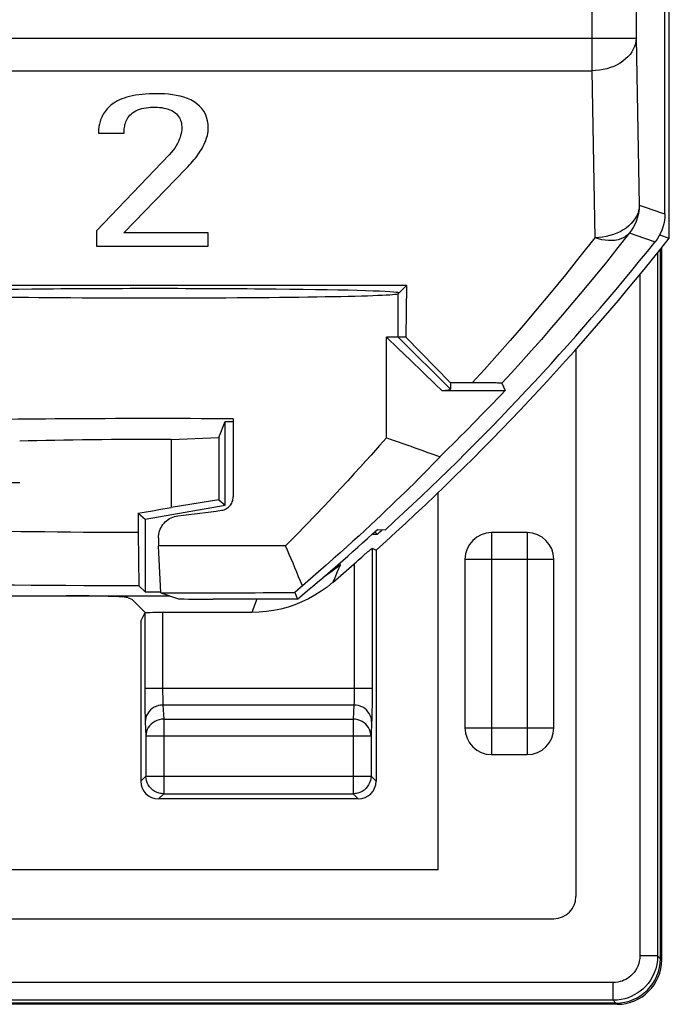
# Model space of a CAD drawing. Units: millimetres. Extents: x -11.3 to 10.9, y -27.3 to 25.3.
# Drawn here: x 3.6 to 10.9, y -27.3 to -16.2 of the extents above; entities that cross this region are included whole.
import ezdxf

# ---------------------------------------------------------------- set-up
doc = ezdxf.new("R2010")
doc.units = ezdxf.units.MM
doc.header["$LTSCALE"] = 16.335
doc.layers.get('0').update_dxf_attribs({"linetype": 'CONTINUOUS'})
for name, color, linetype in [('ASSI', 7, 'CONTINUOUS'), ('DRAFT', 7, 'CONTINUOUS'), ('RACCORDO', 7, 'CONTINUOUS'), ('SMUSSO', 7, 'CONTINUOUS')]:
    doc.layers.add(name, color=color, linetype=linetype)

msp = doc.modelspace()

# ---------------------------------------------------------------- linework, layer by layer
at = {"color": 7, "linetype": 'CONTINUOUS'}
for p, q in [((4.519, -17.478), (4.807, -17.478)), ((5.316, -17.723), (4.498, -18.579)), ((4.803, -18.601), (5.508, -17.877)), ((4.498, -18.579), (4.498, -18.753)), ((5.752, -18.601), (4.803, -18.601)), ((5.752, -18.753), (5.752, -18.601)), ((4.498, -18.753), (5.752, -18.753)), ((7.977, -19.778), (7.894, -19.778)), ((8.344, -25.778), (8.344, -21.524)), ((8.344, -25.778), (-8.656, -25.778))]:
    msp.add_line(p, q, dxfattribs=at)
for points in [[(5.755, -17.421), (5.752, -17.378), (5.746, -17.338), (5.735, -17.3), (5.722, -17.264), (5.704, -17.231), (5.683, -17.201), (5.657, -17.173), (5.628, -17.147), (5.596, -17.124), (5.56, -17.105), (5.521, -17.088), (5.481, -17.074), (5.439, -17.063), (5.395, -17.053), (5.351, -17.046), (5.306, -17.04), (5.262, -17.037), (5.218, -17.035), (5.174, -17.034), (5.132, -17.034), (5.09, -17.035), (5.049, -17.038), (5.01, -17.042), (4.972, -17.046), (4.935, -17.052), (4.901, -17.059), (4.868, -17.066), (4.837, -17.074), (4.809, -17.083), (4.782, -17.093), (4.757, -17.103), (4.734, -17.115), (4.713, -17.126), (4.693, -17.139), (4.675, -17.152), (4.659, -17.165), (4.644, -17.178), (4.63, -17.192), (4.616, -17.206), (4.604, -17.22), (4.593, -17.235), (4.582, -17.25), (4.573, -17.265), (4.564, -17.281), (4.556, -17.297), (4.549, -17.313), (4.543, -17.329), (4.537, -17.346), (4.533, -17.362), (4.529, -17.379), (4.524, -17.404)], [(4.807, -17.478), (4.807, -17.462), (4.808, -17.446), (4.809, -17.43), (4.811, -17.414), (4.814, -17.399), (4.817, -17.383), (4.822, -17.368), (4.827, -17.352), (4.833, -17.337), (4.841, -17.322), (4.85, -17.306), (4.861, -17.292), (4.873, -17.277), (4.887, -17.263), (4.903, -17.25), (4.921, -17.237), (4.94, -17.226), (4.961, -17.216), (4.983, -17.208), (5.006, -17.201), (5.03, -17.196), (5.055, -17.192), (5.081, -17.189), (5.106, -17.187), (5.132, -17.186), (5.157, -17.186), (5.183, -17.187), (5.207, -17.189), (5.232, -17.191), (5.256, -17.196), (5.279, -17.201), (5.302, -17.208), (5.324, -17.216), (5.344, -17.225), (5.364, -17.236), (5.381, -17.248), (5.396, -17.261), (5.409, -17.275), (5.421, -17.29), (5.43, -17.305), (5.438, -17.321), (5.444, -17.337), (5.449, -17.353), (5.453, -17.37), (5.455, -17.387), (5.457, -17.405), (5.457, -17.424)], [(4.524, -17.404), (4.523, -17.413), (4.522, -17.422), (4.521, -17.431), (4.52, -17.441), (4.52, -17.45), (4.519, -17.459), (4.519, -17.469), (4.519, -17.478)], [(5.457, -17.424), (5.456, -17.443), (5.454, -17.463), (5.45, -17.483), (5.444, -17.505), (5.438, -17.527), (5.429, -17.55), (5.419, -17.573), (5.407, -17.597), (5.394, -17.622), (5.378, -17.647), (5.36, -17.672), (5.339, -17.698), (5.316, -17.723)], [(5.508, -17.877), (5.526, -17.857), (5.544, -17.837), (5.562, -17.818), (5.578, -17.798), (5.594, -17.779), (5.61, -17.759), (5.625, -17.74), (5.639, -17.721), (5.652, -17.702), (5.665, -17.682), (5.677, -17.663), (5.689, -17.644), (5.699, -17.624), (5.709, -17.604), (5.718, -17.585), (5.726, -17.565), (5.733, -17.545), (5.74, -17.525), (5.745, -17.504), (5.75, -17.484), (5.753, -17.463), (5.755, -17.442), (5.755, -17.421)]]:
    msp.add_lwpolyline(points, dxfattribs=at)
at = {"layer": 'ASSI', "color": 7, "linetype": 'CONTINUOUS'}
for p, q in [((6.036, -20.697), (6.036, -21.576)), ((7.599, -22.155), (7.644, -22.175)), ((7.644, -22.175), (7.644, -24.778)), ((7.484, -22.253), (7.503, -22.237)), ((7.503, -22.237), (7.549, -22.196)), ((3.119, -22.689), (5.314, -22.689)), ((4.854, -22.711), (4.894, -22.728)), ((5.049, -22.883), (4.894, -22.728)), ((4.995, -22.975), (5.041, -22.885)), ((6.244, -22.878), (5.241, -22.878)), ((4.995, -22.975), (4.995, -24.778)), ((7.444, -24.978), (5.195, -24.978))]:
    msp.add_line(p, q, dxfattribs=at)
at = {"layer": 'ASSI', "color": 250, "linetype": 'CONTINUOUS'}
for p, q in [((7.599, -22.155), (7.599, -23.773)), ((7.238, -22.344), (7.207, -22.421)), ((7.231, -22.324), (7.238, -22.344)), ((7.399, -22.328), (7.399, -23.753)), ((7.179, -22.486), (7.158, -22.538)), ((7.207, -22.421), (7.179, -22.486)), ((6.303, -22.728), (6.277, -22.795)), ((5.041, -22.885), (5.041, -23.774)), ((5.241, -22.878), (5.241, -23.753)), ((7.599, -23.733), (5.041, -23.733)), ((5.041, -23.774), (5.041, -23.853)), ((5.241, -23.753), (5.241, -23.793)), ((5.241, -23.793), (5.242, -23.829)), ((7.399, -23.753), (7.399, -23.792)), ((7.599, -23.773), (7.599, -23.851)), ((5.041, -23.853), (5.042, -23.926)), ((5.042, -23.926), (5.042, -23.992)), ((7.394, -23.921), (5.245, -23.921)), ((5.245, -23.921), (5.253, -24.08)), ((7.394, -23.921), (7.387, -24.08)), ((7.598, -23.922), (7.597, -23.989)), ((7.599, -23.851), (7.598, -23.922)), ((5.042, -23.992), (5.044, -24.048)), ((5.045, -24.109), (5.053, -24.268)), ((5.253, -24.08), (7.387, -24.08)), ((5.253, -24.08), (5.253, -24.92)), ((7.387, -24.08), (7.387, -24.92)), ((7.594, -24.109), (7.587, -24.268)), ((5.053, -24.268), (7.587, -24.268)), ((5.053, -24.268), (5.053, -24.72)), ((7.587, -24.268), (7.587, -24.72)), ((5.053, -24.72), (4.995, -24.778)), ((5.053, -24.72), (7.587, -24.72)), ((5.053, -24.724), (5.053, -24.72)), ((7.587, -24.72), (7.644, -24.778)), ((7.587, -24.72), (7.587, -24.724)), ((5.253, -24.92), (5.195, -24.978)), ((5.253, -24.92), (7.387, -24.92)), ((7.387, -24.92), (7.444, -24.978))]:
    msp.add_line(p, q, dxfattribs=at)
at = {"layer": 'ASSI', "color": 7, "linetype": 'CONTINUOUS'}
for points in [[(5.906, -21.727), (5.92, -21.724), (5.934, -21.72), (5.948, -21.715), (5.961, -21.708), (5.973, -21.7), (5.984, -21.691), (5.995, -21.681), (6.004, -21.67), (6.012, -21.658), (6.019, -21.645), (6.025, -21.632), (6.03, -21.619), (6.033, -21.605), (6.035, -21.59), (6.036, -21.576)], [(5.194, -22.038), (5.195, -22.018), (5.197, -21.998), (5.201, -21.978), (5.207, -21.959), (5.214, -21.94), (5.223, -21.922), (5.233, -21.904), (5.244, -21.888), (5.257, -21.872), (5.271, -21.857), (5.286, -21.844), (5.302, -21.832), (5.319, -21.821), (5.337, -21.812), (5.356, -21.804), (5.375, -21.798), (5.394, -21.793), (5.414, -21.79)], [(7.549, -22.196), (7.562, -22.186), (7.582, -22.169)], [(7.582, -22.169), (7.589, -22.163), (7.594, -22.158), (7.598, -22.156), (7.599, -22.155)], [(7.399, -22.328), (7.422, -22.308), (7.443, -22.289), (7.484, -22.253)], [(7.158, -22.538), (7.093, -22.591), (7.026, -22.639), (6.956, -22.683), (6.884, -22.723), (6.808, -22.759)], [(6.808, -22.759), (6.731, -22.79), (6.653, -22.817), (6.572, -22.839), (6.491, -22.856), (6.409, -22.868), (6.327, -22.875), (6.244, -22.878)], [(5.216, -24.917), (5.202, -24.913), (5.178, -24.905), (5.154, -24.894), (5.132, -24.879), (5.112, -24.862), (5.095, -24.842), (5.08, -24.82), (5.068, -24.797), (5.06, -24.772), (5.055, -24.746), (5.053, -24.724)], [(7.587, -24.724), (7.585, -24.746), (7.58, -24.772), (7.571, -24.797), (7.56, -24.82), (7.545, -24.842), (7.527, -24.862), (7.508, -24.879), (7.486, -24.894), (7.462, -24.905), (7.437, -24.913), (7.424, -24.917)]]:
    msp.add_lwpolyline(points, dxfattribs=at)
at = {"layer": 'ASSI', "color": 250, "linetype": 'CONTINUOUS'}
for points in [[(7.238, -22.344), (7.151, -22.414), (7.059, -22.477), (7.045, -22.485)], [(6.277, -22.795), (6.251, -22.86), (6.244, -22.878)], [(5.242, -23.829), (5.242, -23.846), (5.242, -23.862), (5.243, -23.877), (5.243, -23.891), (5.244, -23.902), (5.245, -23.913), (5.245, -23.921)], [(7.399, -23.792), (7.398, -23.828), (7.398, -23.844), (7.397, -23.861), (7.397, -23.876), (7.396, -23.89), (7.396, -23.902), (7.395, -23.912), (7.394, -23.921)], [(5.245, -23.921), (5.219, -23.923), (5.194, -23.927), (5.169, -23.935), (5.146, -23.946), (5.124, -23.96), (5.104, -23.976), (5.087, -23.995), (5.073, -24.015), (5.061, -24.037), (5.052, -24.06), (5.047, -24.084), (5.045, -24.109)], [(7.594, -24.109), (7.592, -24.084), (7.587, -24.06), (7.579, -24.037), (7.567, -24.015), (7.552, -23.995), (7.535, -23.976), (7.516, -23.96), (7.494, -23.946), (7.471, -23.935), (7.446, -23.927), (7.42, -23.923), (7.394, -23.921)], [(5.044, -24.048), (5.044, -24.072), (5.045, -24.092), (5.045, -24.109)], [(7.597, -23.989), (7.596, -24.047), (7.596, -24.071), (7.595, -24.091), (7.594, -24.109)], [(5.253, -24.08), (5.227, -24.081), (5.202, -24.086), (5.177, -24.094), (5.154, -24.105), (5.132, -24.119), (5.112, -24.135), (5.095, -24.153), (5.08, -24.174), (5.069, -24.196), (5.06, -24.219), (5.055, -24.243), (5.053, -24.268)], [(7.587, -24.268), (7.585, -24.243), (7.579, -24.219), (7.571, -24.196), (7.559, -24.174), (7.545, -24.153), (7.527, -24.135), (7.508, -24.119), (7.486, -24.105), (7.462, -24.094), (7.438, -24.086), (7.412, -24.081), (7.387, -24.08)], [(5.253, -24.92), (5.227, -24.918), (5.216, -24.917)], [(7.424, -24.917), (7.412, -24.918), (7.387, -24.92)]]:
    msp.add_lwpolyline(points, dxfattribs=at)
at = {"layer": 'ASSI', "color": 7, "linetype": 'CONTINUOUS'}
msp.add_arc((-11.406, -0.978), 28.451, 310.7278, 311.3719, dxfattribs=at)
for centre, major_axis, ratio, start_param, end_param in [((5.144, -20.742), (2.75, 0), 0.017455, 1.24054, 2.649391), ((5.144, -21.456), (2.75, 0), 0.017455, 2.152857, 2.827356), ((5.144, -21.677), (2.75, 0.324), 0.052047, -1.478827, -1.296306), ((4.156, -22.714), (0.7, 0), 0.034921, 0.087266, 1.570796), ((5.241, -22.885), (0.2, 0), 0.034921, 1.570796, 3.124139), ((5.195, -24.778), (0.141, 0.141), 0.999695, -3.926839, -2.356347), ((7.444, -24.778), (0.141, -0.141), 0.999695, -0.785246, 0.785246)]:
    msp.add_ellipse(centre, major_axis=major_axis, ratio=ratio, start_param=start_param, end_param=end_param, dxfattribs=at)
at = {"layer": 'DRAFT', "color": 7, "linetype": 'CONTINUOUS'}
for p, q in [((10.944, -18.662), (10.944, 16.706)), ((10.835, -18.624), (10.944, -18.662)), ((7.988, -19.193), (2.3, -19.193)), ((7.988, -19.193), (7.894, -19.287)), ((7.903, -19.278), (7.894, -19.278)), ((7.988, -19.193), (7.977, -19.778)), ((7.894, -19.906), (7.76, -19.778)), ((7.977, -19.778), (8.48, -20.29)), ((8.031, -20.037), (7.894, -19.906)), ((8.171, -20.171), (8.031, -20.037)), ((8.48, -20.29), (8.48, -20.364)), ((8.385, -20.378), (9.096, -20.378)), ((5.944, -20.728), (6.036, -20.728)), ((5.944, -21.669), (5.944, -20.728)), ((5.044, -21.828), (5.944, -21.669)), ((4.964, -21.76), (5.044, -21.828)), ((5.044, -21.828), (5.044, -22.647)), ((7.659, -21.943), (7.75, -21.945)), ((7.6, -21.996), (7.657, -21.997)), ((7.63, -21.971), (7.657, -21.997)), ((5.222, -22.658), (5.194, -22.128)), ((6.814, -22.578), (6.759, -22.626)), ((5.044, -22.647), (5.222, -22.647)), ((5.222, -22.658), (5.41, -22.721)), ((6.758, -22.728), (5.809, -22.728)), ((6.759, -22.626), (6.731, -22.651)), ((6.731, -22.651), (6.758, -22.728))]:
    msp.add_line(p, q, dxfattribs=at)
at = {"layer": 'DRAFT', "color": 250, "linetype": 'CONTINUOUS'}
for p, q in [((7.894, -19.778), (7.894, -19.287)), ((8.48, -20.364), (7.894, -19.778))]:
    msp.add_line(p, q, dxfattribs=at)
at = {"layer": 'DRAFT', "color": 7, "linetype": 'CONTINUOUS'}
for points in [[(8.385, -20.378), (8.313, -20.308), (8.171, -20.171)], [(7.76, -20.91), (7.825, -20.933), (7.892, -20.956), (7.958, -20.979), (8.025, -21.002), (8.092, -21.026), (8.16, -21.05), (8.227, -21.074), (8.295, -21.098), (8.364, -21.123)], [(8.364, -21.123), (8.336, -21.153), (8.305, -21.185), (8.272, -21.22), (8.236, -21.257), (8.197, -21.297), (8.156, -21.338), (8.113, -21.381), (8.067, -21.427), (8.02, -21.473), (7.971, -21.522), (7.92, -21.571), (7.868, -21.622), (7.814, -21.674), (7.758, -21.727), (7.701, -21.781), (7.642, -21.837), (7.581, -21.894), (7.518, -21.953), (7.452, -22.013), (7.384, -22.075), (7.313, -22.139), (7.239, -22.206), (7.162, -22.275), (7.081, -22.346), (6.996, -22.421), (6.907, -22.498), (6.814, -22.578)], [(6.814, -22.578), (6.793, -22.526), (6.772, -22.475), (6.751, -22.424), (6.731, -22.374), (6.709, -22.324), (6.688, -22.274), (6.667, -22.225), (6.646, -22.176), (6.624, -22.128)]]:
    msp.add_lwpolyline(points, dxfattribs=at)
for radius, start, end in [(28.5, 311.9453, 321.6477), (28.225, 314.4605, 316.5814), (28.337, 309.8662, 312.2825), (28.376, 312.204, 312.3637)]:
    msp.add_arc((-11.406, -0.978), radius, start, end, dxfattribs=at)
for centre, major_axis, ratio, start_param, end_param in [((5.144, -19.278), (2.75, 0), 0.017455, 6.283185, 9.424778), ((5.144, -19.286), (2.75, 0), 0.017455, 3.159046, 6.265732), ((5.144, -20.364), (3.336, 0), 0.017458, -0.239614, 0.000003), ((5.144, -22.602), (3.224, 0), 0.017458, -1.546805, -1.056386), ((5.809, -22.721), (0.4, 0), 0.017455, -3.089233, -1.570796)]:
    msp.add_ellipse(centre, major_axis=major_axis, ratio=ratio, start_param=start_param, end_param=end_param, dxfattribs=at)
at = {"layer": 'RACCORDO', "color": 7, "linetype": 'CONTINUOUS'}
for p, q in [((10.894, -18.389), (10.894, 16.434)), ((10.844, -26.778), (10.844, -18.786)), ((10.858, -18.769), (10.858, -26.791)), ((9.894, -19.913), (9.894, -26.078)), ((8.796, -20.29), (8.48, -20.29)), ((8.887, -20.291), (8.796, -20.29)), ((8.937, -20.291), (8.887, -20.291)), ((9.061, -20.296), (9.096, -20.378)), ((9.344, -21.978), (8.944, -21.978)), ((8.644, -22.278), (8.644, -24.178)), ((9.644, -24.178), (9.644, -22.278)), ((8.944, -24.478), (9.344, -24.478)), ((-9.956, -26.328), (9.645, -26.328)), ((10.344, -27.278), (-10.656, -27.278)), ((10.358, -27.291), (-10.669, -27.291))]:
    msp.add_line(p, q, dxfattribs=at)
at = {"layer": 'RACCORDO', "color": 250, "linetype": 'CONTINUOUS'}
for p, q in [((10.071, -9.34), (10.071, -16.776)), ((10.571, -9.32), (10.571, -16.408)), ((-1.063, -16.408), (10.571, -16.408)), ((10.571, -16.408), (10.607, -18.288)), ((-0.663, -16.776), (10.071, -16.776)), ((10.071, -16.776), (10.107, -18.657)), ((10.607, -18.288), (10.674, -18.312)), ((10.674, -18.312), (10.868, -18.38)), ((10.868, -18.38), (10.894, -18.389)), ((10.496, -18.602), (10.556, -18.623)), ((10.556, -18.623), (10.785, -18.701)), ((10.813, -18.825), (10.813, -26.746)), ((10.613, -19.073), (10.613, -26.746)), ((8.944, -21.978), (8.944, -24.478)), ((9.344, -21.978), (9.344, -24.478)), ((8.644, -22.278), (9.644, -22.278)), ((8.644, -24.178), (9.644, -24.178)), ((10.813, -26.746), (10.613, -26.746)), ((10.813, -26.746), (10.844, -26.778)), ((10.313, -27.046), (-10.624, -27.046)), ((10.313, -27.246), (10.313, -27.046)), ((10.313, -27.246), (-10.624, -27.246)), ((10.313, -27.246), (10.344, -27.278))]:
    msp.add_line(p, q, dxfattribs=at)
for points in [[(10.571, -16.408), (10.569, -16.44), (10.563, -16.472), (10.553, -16.503), (10.539, -16.533), (10.523, -16.563), (10.502, -16.591), (10.479, -16.618), (10.452, -16.643), (10.423, -16.667), (10.391, -16.689), (10.356, -16.708), (10.319, -16.726), (10.281, -16.74), (10.241, -16.753), (10.2, -16.763), (10.157, -16.77), (10.114, -16.774), (10.071, -16.776)], [(10.607, -18.288), (10.604, -18.32), (10.598, -18.352), (10.589, -18.383), (10.575, -18.414), (10.558, -18.443), (10.538, -18.471), (10.514, -18.498), (10.488, -18.524), (10.458, -18.547), (10.426, -18.569), (10.391, -18.589), (10.355, -18.606), (10.316, -18.621), (10.276, -18.633), (10.235, -18.643), (10.193, -18.65), (10.15, -18.655), (10.107, -18.657)], [(10.607, -18.288), (10.605, -18.326), (10.601, -18.363), (10.594, -18.4), (10.584, -18.437), (10.572, -18.472), (10.557, -18.507), (10.539, -18.54), (10.519, -18.572), (10.496, -18.602)], [(10.496, -18.602), (10.366, -18.768), (10.236, -18.93), (10.109, -19.087), (9.984, -19.239), (9.86, -19.387), (9.739, -19.53), (9.62, -19.668), (9.504, -19.802), (9.39, -19.932), (9.278, -20.057), (9.168, -20.179), (9.061, -20.296)], [(10.496, -18.602), (10.476, -18.623), (10.452, -18.642), (10.426, -18.657), (10.398, -18.67), (10.367, -18.679), (10.333, -18.686), (10.298, -18.689), (10.261, -18.689), (10.224, -18.685), (10.186, -18.679), (10.147, -18.669), (10.107, -18.657)], [(10.107, -18.657), (9.939, -18.869), (9.775, -19.073), (9.614, -19.27), (9.456, -19.459), (9.302, -19.64), (9.152, -19.814), (9.006, -19.98), (8.864, -20.139), (8.726, -20.29)], [(10.813, -26.746), (10.81, -26.795), (10.803, -26.844), (10.791, -26.891), (10.775, -26.936), (10.755, -26.979), (10.732, -27.019), (10.705, -27.056), (10.676, -27.089), (10.646, -27.119), (10.615, -27.145), (10.583, -27.167), (10.55, -27.186), (10.515, -27.203), (10.48, -27.217), (10.442, -27.229), (10.401, -27.238), (10.358, -27.244), (10.313, -27.246)], [(10.613, -26.746), (10.611, -26.776), (10.607, -26.805), (10.6, -26.833), (10.59, -26.86), (10.578, -26.886), (10.564, -26.91), (10.548, -26.932), (10.531, -26.952), (10.513, -26.97), (10.494, -26.985), (10.475, -26.999), (10.455, -27.01), (10.434, -27.021), (10.413, -27.029), (10.39, -27.036), (10.366, -27.041), (10.34, -27.044), (10.313, -27.046)]]:
    msp.add_lwpolyline(points, dxfattribs=at)
at = {"layer": 'RACCORDO', "color": 7, "linetype": 'CONTINUOUS'}
for points in [[(10.894, -18.389), (10.893, -18.427), (10.889, -18.464), (10.882, -18.501), (10.872, -18.537), (10.86, -18.572), (10.845, -18.607), (10.827, -18.64), (10.807, -18.671), (10.785, -18.701)], [(9.061, -20.296), (9.06, -20.296), (9.056, -20.295), (9.051, -20.295), (9.044, -20.294), (9.035, -20.294), (9.024, -20.293), (9.011, -20.293), (8.996, -20.292), (8.979, -20.292), (8.937, -20.291)]]:
    msp.add_lwpolyline(points, dxfattribs=at)
for centre, radius, start, end in [((-11.406, -0.978), 28.4, 312.4154, 321.3855), ((8.944, -22.278), 0.3, 90, 180), ((9.344, -22.278), 0.3, 0, 90), ((8.944, -24.178), 0.3, 180, 270), ((9.344, -24.178), 0.3, 270, 360)]:
    msp.add_arc(centre, radius, start, end, dxfattribs=at)
for centre, major_axis, ratio, start_param, end_param in [((9.644, -26.077), (-0.177, 0.177), 0.997265, 2.357564, 3.925621), ((9.644, -26.077), (0.177, -0.177), 0.997265, -0.784029, 0.784029), ((10.344, -26.777), (0.354, -0.354), 0.999315, -0.785056, 0.785056), ((10.358, -26.791), (-0.354, 0.354), 0.999315, 2.356537, 3.926648)]:
    msp.add_ellipse(centre, major_axis=major_axis, ratio=ratio, start_param=start_param, end_param=end_param, dxfattribs=at)
at = {"layer": 'SMUSSO', "color": 7, "linetype": 'CONTINUOUS'}
for p, q in [((7.894, -19.778), (7.76, -19.778)), ((7.76, -20.91), (7.76, -19.778)), ((5.872, -20.907), (5.944, -20.728)), ((5.337, -20.929), (5.872, -20.907)), ((5.337, -20.929), (5.337, -21.694)), ((5.872, -20.907), (5.872, -21.609)), ((7.76, -20.91), (7.683, -20.997)), ((5.872, -21.609), (5.337, -21.694)), ((5.872, -21.609), (5.944, -21.669)), ((4.964, -21.76), (4.964, -21.977)), ((4.964, -21.977), (4.974, -22.577)), ((5.194, -22.038), (5.194, -22.128)), ((6.624, -22.128), (5.194, -22.128)), ((5.044, -22.647), (4.974, -22.577))]:
    msp.add_line(p, q, dxfattribs=at)
for points in [[(7.683, -20.997), (7.638, -21.049), (7.587, -21.106), (7.53, -21.169), (7.468, -21.238), (7.399, -21.314), (7.325, -21.395), (7.244, -21.482), (7.157, -21.576), (7.063, -21.676), (6.963, -21.781), (6.857, -21.891), (6.744, -22.007), (6.624, -22.128)], [(4.964, -21.977), (4.809, -21.977), (4.654, -21.976), (4.502, -21.976), (4.351, -21.975), (4.203, -21.974), (4.058, -21.973), (3.917, -21.971), (3.78, -21.97), (3.646, -21.968), (3.518, -21.966), (3.395, -21.964), (3.278, -21.962), (3.166, -21.959), (3.061, -21.957), (2.963, -21.954), (2.871, -21.952), (2.787, -21.949), (2.711, -21.946), (2.642, -21.943), (2.581, -21.94), (2.529, -21.937)], [(4.974, -22.577), (4.764, -22.577), (4.557, -22.576), (4.354, -22.576), (4.152, -22.575), (3.954, -22.573), (3.761, -22.572), (3.573, -22.57), (3.391, -22.569), (3.216, -22.567), (3.05, -22.564), (2.891, -22.562), (2.739, -22.559)]]:
    msp.add_lwpolyline(points, dxfattribs=at)
for centre, major_axis, ratio, start_param, end_param in [((5.144, -21.049), (2.75, 0), 0.043661, 1.500518, 2.152857), ((5.144, -21.68), (2.75, 0.485), 0.01719, -1.639474, -1.503549)]:
    msp.add_ellipse(centre, major_axis=major_axis, ratio=ratio, start_param=start_param, end_param=end_param, dxfattribs=at)

doc.saveas('drawing.dxf')
